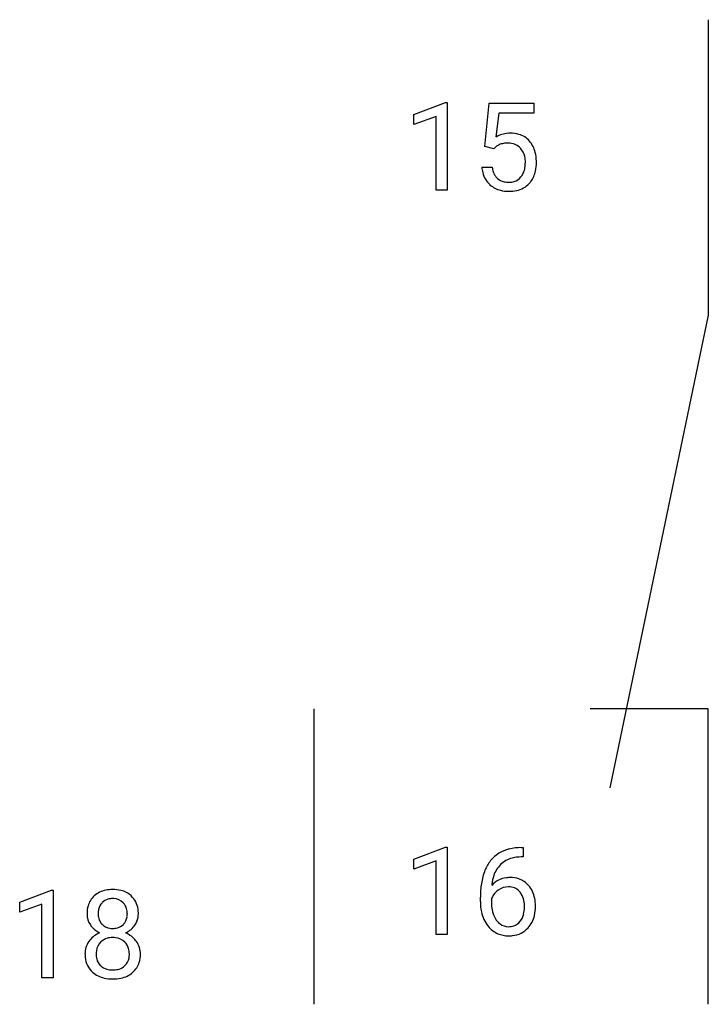
# Model space of a CAD drawing. Extents: x 4.1 to 13.4, y -2.8 to 10.5.
import ezdxf

# ---------------------------------------------------------------- set-up
doc = ezdxf.new("R2010")
doc.units = 0
doc.layers.add('DEFAULT_255_1_234', color=255, linetype='CONTINUOUS')
doc.layers.add('DEFAULT_255_2_778', color=255, linetype='CONTINUOUS')

msp = doc.modelspace()

# ---------------------------------------------------------------- linework, layer by layer
at = {"layer": 'DEFAULT_255_1_234'}
for p, q in [((9.399, 9.177), (9.825, 9.337)), ((9.825, 9.337), (9.848, 9.337)), ((9.848, 9.337), (9.848, 8.162)), ((10.352, 8.748), (10.411, 9.331)), ((10.411, 9.331), (11.011, 9.331)), ((11.011, 9.331), (11.011, 9.194)), ((9.399, 9.042), (9.399, 9.177)), ((9.699, 9.152), (9.399, 9.042)), ((9.699, 8.162), (9.699, 9.152)), ((10.538, 9.194), (10.502, 8.875)), ((11.011, 9.194), (10.538, 9.194)), ((10.471, 8.718), (10.352, 8.748)), ((10.51, 8.75), (10.471, 8.718)), ((10.31, 8.47), (10.451, 8.47)), ((9.848, 8.162), (9.699, 8.162)), ((9.399, -0.827), (9.825, -0.667)), ((9.825, -0.667), (9.848, -0.667)), ((9.848, -0.667), (9.848, -1.842)), ((10.84, -0.672), (10.867, -0.672)), ((10.867, -0.672), (10.867, -0.798)), ((9.399, -0.962), (9.399, -0.827)), ((9.699, -0.852), (9.399, -0.962)), ((9.699, -1.842), (9.699, -0.852)), ((10.867, -0.798), (10.84, -0.798)), ((4.108, -1.406), (4.533, -1.246)), ((4.533, -1.246), (4.557, -1.246)), ((4.557, -1.246), (4.557, -2.421)), ((4.108, -1.541), (4.108, -1.406)), ((4.407, -1.431), (4.108, -1.541)), ((4.407, -2.421), (4.407, -1.431)), ((10.293, -1.397), (10.293, -1.34)), ((10.442, -1.359), (10.442, -1.414)), ((9.848, -1.842), (9.699, -1.842)), ((4.557, -2.421), (4.407, -2.421))]:
    msp.add_line(p, q, dxfattribs=at)
for centre, radius, start, end in [((10.688, 8.557), 0.368, 93.7182, 120.2539), ((10.697, 8.476), 0.449, 89.966, 94.2496), ((10.701, 8.535), 0.39, 73.8043, 90.5586), ((10.725, 8.621), 0.302, 41.3071, 73.543), ((10.617, 8.61), 0.176, 114.1951, 127.3641), ((10.64, 8.556), 0.235, 98.9831, 113.8909), ((10.661, 8.433), 0.36, 89.6805, 99.1614), ((10.663, 8.5), 0.293, 84.6958, 90.0676), ((10.676, 8.581), 0.211, 41.785, 85.9893), ((10.683, 8.585), 0.356, 13.5076, 41.2174), ((10.652, 8.561), 0.241, 12.649, 41.6081), ((10.547, 8.536), 0.35, 359.5577, 12.9535), ((10.519, 8.542), 0.526, 1.1331, 13.8829), ((10.758, 8.508), 0.449, 184.9247, 194.4976), ((10.777, 8.512), 0.329, 187.3601, 198.6733), ((10.538, 8.522), 0.358, 344.2412, 356.7357), ((10.413, 8.533), 0.483, 356.3549, 0.05), ((10.505, 8.531), 0.54, 347.8572, 0.4293), ((10.378, 8.535), 0.667, 359.9919, 1.5443), ((10.634, 8.472), 0.32, 193.7537, 228.5271), ((10.672, 8.475), 0.218, 198.4452, 217.7945), ((10.643, 8.454), 0.182, 218.2887, 228.5612), ((10.692, 8.457), 0.188, 286.7251, 320.6004), ((10.654, 8.488), 0.237, 320.6713, 344.5442), ((10.68, 8.491), 0.36, 323.673, 348.1673), ((10.641, 8.484), 0.334, 228.9024, 256.3314), ((10.652, 8.468), 0.198, 228.9655, 258.1235), ((10.673, 8.556), 0.288, 257.7258, 270.4014), ((10.677, 8.511), 0.244, 269.4204, 286.4209), ((10.716, 8.469), 0.319, 281.8396, 316.5458), ((10.71, 8.473), 0.326, 316.8171, 323.1493), ((10.671, 8.604), 0.458, 256.2427, 270.4486), ((10.678, 8.625), 0.479, 269.577, 282.4215), ((10.78, -1.131), 0.451, 102.8716, 140.8565), ((10.845, -1.375), 0.703, 90.3778, 103.5869), ((10.844, -1.177), 0.53, 141.4298, 157.8541), ((10.822, -1.164), 0.369, 134.5303, 161.6211), ((10.806, -1.153), 0.35, 104.2855, 133.8629), ((10.845, -1.298), 0.5, 90.6001, 104.5147), ((11.066, -1.265), 0.768, 157.9803, 171.6247), ((10.988, -1.222), 0.545, 161.285, 174.2077), ((11.505, -1.333), 1.213, 171.4525, 180.3159), ((10.673, -1.38), 0.303, 95.8331, 138.9955), ((11.128, -1.242), 0.687, 173.7811, 174.9255), ((10.696, -1.508), 0.433, 89.8754, 97.0544), ((10.7, -1.424), 0.349, 71.6408, 90.624), ((10.715, -1.369), 0.292, 39.6368, 71.019), ((10.652, -1.424), 0.376, 10.6587, 39.9044), ((5.295, -1.529), 0.28, 132.2454, 164.5092), ((5.324, -1.562), 0.323, 100.7053, 132.1387), ((5.354, -1.7), 0.464, 89.6733, 101.2449), ((5.36, -1.682), 0.446, 76.2877, 90.4586), ((5.391, -1.56), 0.321, 47.824, 76.4267), ((5.413, -1.534), 0.286, 6.9169, 47.6261), ((10.658, -1.437), 0.23, 145.2975, 160.266), ((10.676, -1.451), 0.252, 124.9745, 144.8959), ((10.671, -1.436), 0.237, 89.8751, 126.2072), ((10.672, -1.433), 0.235, 85.0141, 90.0513), ((10.679, -1.383), 0.184, 36.8251, 85.7416), ((10.637, -1.422), 0.241, 32.3035, 38.0827), ((10.606, -1.438), 0.276, 11.0482, 31.8146), ((5.385, -1.554), 0.373, 164.6186, 180.5292), ((5.343, -1.539), 0.18, 135.3053, 168.9882), ((5.341, -1.537), 0.178, 105.923, 135.1663), ((5.355, -1.588), 0.23, 89.4776, 105.7298), ((5.357, -1.606), 0.248, 86.9834, 90.02), ((5.364, -1.544), 0.186, 44.3959, 88.2499), ((5.366, -1.545), 0.185, 16.3252, 44.7913), ((10.947, -1.401), 0.655, 179.6345, 191.7836), ((10.965, -1.417), 0.523, 179.6514, 190.2856), ((10.478, -1.465), 0.407, 359.6214, 11.2839), ((10.497, -1.457), 0.535, 359.6826, 11.1326), ((5.344, -1.557), 0.332, 179.9993, 181.1655), ((5.286, -1.562), 0.274, 180.4317, 213.2714), ((5.426, -1.558), 0.265, 168.3802, 180.3602), ((5.403, -1.562), 0.242, 179.503, 194.9127), ((5.318, -1.557), 0.234, 359.479, 16.0679), ((5.292, -1.56), 0.261, 351.1057, 0.1937), ((5.419, -1.56), 0.282, 338.8764, 0.5166), ((5.294, -1.556), 0.407, 359.842, 7.9694), ((10.753, -1.445), 0.456, 191.4116, 218.6078), ((10.796, -1.449), 0.351, 190.0945, 207.5098), ((10.62, -1.503), 0.261, 322.6008, 346.5182), ((10.504, -1.473), 0.38, 346.2582, 358.7742), ((10.402, -1.468), 0.482, 358.3755, 0.0098), ((10.66, -1.505), 0.367, 318.141, 347.6119), ((10.493, -1.464), 0.539, 347.2487, 0.4369), ((5.305, -1.549), 0.297, 213.3439, 222.6271), ((5.344, -1.577), 0.182, 194.9722, 224.1944), ((5.342, -1.579), 0.178, 224.2961, 262.0157), ((5.374, -1.583), 0.174, 285.1586, 315.9485), ((5.365, -1.575), 0.186, 316.0413, 351.9163), ((5.397, -1.537), 0.312, 296.7586, 325.7537), ((5.436, -1.564), 0.265, 325.8412, 338.4796), ((10.739, -1.476), 0.288, 207.9583, 216.3251), ((10.705, -1.504), 0.245, 215.7661, 232.5457), ((10.667, -1.552), 0.183, 232.8005, 270.6606), ((10.681, -1.551), 0.183, 289.1833, 322.9684), ((5.299, -2.114), 0.318, 115.5538, 145.6416), ((5.318, -1.535), 0.315, 222.9548, 244.1372), ((5.333, -2.175), 0.387, 113.2438, 116.2055), ((5.356, -1.506), 0.253, 261.125, 270.196), ((5.359, -1.525), 0.234, 269.4826, 285.0988), ((5.368, -1.489), 0.369, 296.0902, 297.3618), ((5.394, -2.144), 0.352, 47.9009, 67.1947), ((10.665, -1.518), 0.341, 218.1665, 245.8781), ((10.665, -1.504), 0.354, 246.914, 270.7437), ((10.672, -1.516), 0.219, 269.3554, 288.4744), ((10.692, -1.531), 0.325, 275.6342, 317.8248), ((5.282, -2.102), 0.298, 145.6796, 180.626), ((5.34, -2.086), 0.205, 135.3399, 172.1044), ((5.335, -2.082), 0.199, 104.8856, 135.2448), ((5.353, -2.149), 0.268, 89.4959, 104.858), ((5.356, -2.172), 0.291, 82.2615, 90.144), ((5.37, -2.092), 0.21, 45.3029, 83.1921), ((5.376, -2.087), 0.203, 17.2923, 45.4627), ((5.413, -2.119), 0.32, 35.2362, 47.5514), ((5.44, -2.102), 0.289, 359.276, 35.4014), ((10.67, -1.401), 0.457, 269.8874, 276.7918), ((5.4, -2.106), 0.415, 179.9315, 185.3255), ((5.421, -2.102), 0.287, 171.2652, 180.1859), ((5.404, -2.105), 0.27, 179.5155, 193.6467), ((5.329, -2.1), 0.251, 359.4454, 16.9256), ((5.303, -2.104), 0.277, 349.4146, 0.2931), ((5.365, -2.109), 0.364, 343.1295, 0.5777), ((5.284, -2.124), 0.298, 184.0104, 228.5072), ((5.322, -2.126), 0.186, 193.3541, 225.8257), ((5.388, -2.122), 0.19, 314.2553, 350.1693), ((5.438, -2.129), 0.288, 310.8497, 342.7448), ((5.315, -2.087), 0.346, 228.7554, 257.8484), ((5.326, -2.118), 0.194, 226.418, 255.8554), ((5.352, -2.025), 0.291, 255.4656, 268.7986), ((5.357, -1.941), 0.375, 268.3465, 270.0105), ((5.359, -2.009), 0.307, 269.5759, 282.0823), ((5.381, -2.109), 0.205, 281.7523, 306.6056), ((5.396, -2.082), 0.352, 281.5474, 310.917), ((5.391, -2.125), 0.186, 307.135, 314.0278), ((5.353, -1.926), 0.511, 257.4584, 270.4287), ((5.36, -1.926), 0.511, 269.6193, 281.979)]:
    msp.add_arc(centre, radius, start, end, dxfattribs=at)
at = {"layer": 'DEFAULT_255_2_778'}
for p, q in [((13.352, 10.451), (13.352, 6.482)), ((13.352, 6.482), (12.029, 0.132)), ((8.061, -2.778), (8.061, 1.191)), ((13.352, 1.191), (11.765, 1.191)), ((13.352, -2.778), (13.352, 1.191))]:
    msp.add_line(p, q, dxfattribs=at)

doc.saveas('drawing.dxf')
